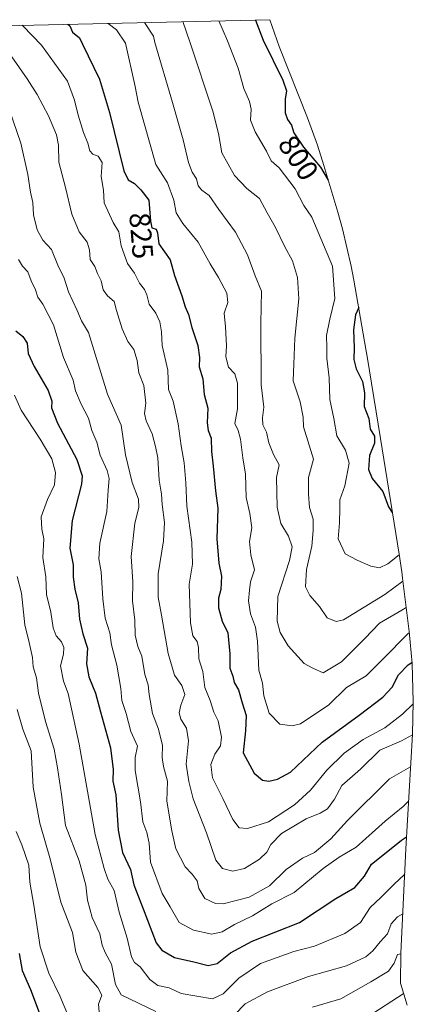
# Model space of a CAD drawing. Units: metres. Extents: x 655879 to 659358, y 4700126 to 4702489.
# Drawn here: x 659066 to 659201, y 4702153 to 4702489 of the extents above; entities that cross this region are included whole.
import ezdxf
from ezdxf.enums import TextEntityAlignment as Align

# ---------------------------------------------------------------- set-up
doc = ezdxf.new("R2010")
doc.units = ezdxf.units.M
doc.header["$MEASUREMENT"] = 0
for name, color, linetype, lineweight in [('Arbolado forestal CxS', 92, 'Continuous', 0), ('Curva de nivel maestra', 30, 'Continuous', 30), ('Curva de nivel normal', 30, 'Continuous', 0), ('Rótulo de curva de nivel directora', 7, 'Continuous', 0)]:
    doc.layers.add(name, color=color, linetype=linetype, lineweight=lineweight)
doc.styles.add('Style-Arial', font='txt')

msp = doc.modelspace()

# ---------------------------------------------------------------- linework, layer by layer
at = {"layer": 'Arbolado forestal CxS', "color": 92, "linetype": 'Continuous', "lineweight": 0, "extrusion": (0.335721559391226, 0.007583573555935074, 0.9419307426621372), "elevation": 257705.0971821329, "flags": 128}
msp.add_lwpolyline([(4686403.597892109, -720254.5656776768), (4686403.59789211, -720478.9009505585)], dxfattribs=at)
at = {"layer": 'Arbolado forestal CxS', "color": 92, "linetype": 'Continuous', "lineweight": 0}
for points in [[(658940.4500000002, 4702483.807499999, 873.6840999999986), (659151.7044000003, 4702488.579399999, 798.3506999999955), (659154.8277000004, 4702479.3961, 798.5252999999939), (659164.4603000004, 4702455.061899999, 797.2945000000037), (659167.8860999999, 4702445.7379, 797.6201000000001), (659170.0916999998, 4702438.831499999, 798.9170000000014), (659174.8717, 4702422.8715, 800.7084000000032), (659176.4650999998, 4702417.253699999, 801.1509999999981), (659179.4369000001, 4702404.508099999, 802.1833000000044), (659180.3296999997, 4702399.715700001, 802.3463000000047), (659184.4096999997, 4702376.2257, 798.373000000007), (659184.8274999997, 4702373.7259, 798.0749999999972), (659189.3393000001, 4702345.644300001, 798.5945999999968), (659195.7500999998, 4702306.2729, 804.770399999994), (659196.6388999998, 4702300.235099999, 807.3714000000036), (659196.9108999996, 4702298.079100001, 808.5369000000064), (659199.1108999997, 4702279.8391, 819.2590000000056), (659200.1217, 4702268.9705, 824.0185999999959), (659200.5499, 4702255.889900001, 828.4729999999981), (659200.2405000003, 4702244.768100001, 834.5991999999969), (659198.0667000003, 4702205.738700001, 850.7219999999943), (659196.3169, 4702170.134299999, 863.5583999999944), (659196.1649000002, 4702159.9077, 867.5060999999987), (659198.4892999995, 4702152.412500001, 872.0233000000007)], [(659151.7044000003, 4702488.579500001, 798.3506000000052), (659154.8277000004, 4702479.3961, 798.5252999999939), (659164.4603000004, 4702455.061899999, 797.2945000000037), (659167.8860999999, 4702445.7379, 797.6201000000001), (659170.0916999998, 4702438.831499999, 798.9170000000014), (659174.8717, 4702422.8715, 800.7084000000032), (659176.4650999998, 4702417.253699999, 801.1509999999981), (659179.4369000001, 4702404.508099999, 802.1833000000044), (659180.3296999997, 4702399.715700001, 802.3463000000047), (659184.4096999997, 4702376.2257, 798.373000000007), (659184.8274999997, 4702373.7259, 798.0749999999972), (659189.3393000001, 4702345.644300001, 798.5945999999968), (659195.7500999998, 4702306.2729, 804.770399999994), (659196.6388999998, 4702300.235099999, 807.3714000000036), (659196.9108999996, 4702298.079100001, 808.5369000000064), (659199.1108999997, 4702279.8391, 819.2590000000056), (659200.1217, 4702268.9705, 824.0185999999959), (659200.5499, 4702255.889900001, 828.4729999999981), (659200.2405000003, 4702244.768100001, 834.5991999999969), (659198.0667000003, 4702205.738700001, 850.7219999999943), (659196.3169, 4702170.134299999, 863.5583999999944), (659196.1649000002, 4702159.9077, 867.5060999999987), (659198.4892999995, 4702152.412500001, 872.0233000000007)]]:
    msp.add_polyline3d(points, dxfattribs=at)
at = {"layer": 'Curva de nivel maestra', "color": 30, "linetype": 'Continuous', "lineweight": 30, "flags": 128}
for points, elevation in [([(659146.8448000001, 4702488.469599999), (659149.3700000001, 4702481.600099999), (659156.1399999997, 4702467.9801), (659157.4000000004, 4702464.360099999), (659156.8899999997, 4702461.420100001), (659156.9000000004, 4702456.840100001), (659157.6399999997, 4702454.5701), (659159.0800000001, 4702452.640100001), (659159.9000000004, 4702450.030099999), (659163.2000000002, 4702445.110099999), (659168.9600000001, 4702438.2401), (659171.5800000001, 4702433.860099999)], 800), ([(659082.9011000004, 4702487.0252), (659083.5, 4702486.440099999), (659084.3899999997, 4702484.340100001), (659086.8200000003, 4702482.340100001), (659087.8300000001, 4702480.210100001), (659093.6200000001, 4702468.3201), (659097.0499999998, 4702456.940099999), (659101.9699999997, 4702437.030099999), (659103.4199999999, 4702433.9901), (659105.5499999998, 4702432.670100001), (659107.7800000003, 4702430.5001), (659110.4199999999, 4702426.970100001), (659111.0199999996, 4702419.800100001), (659111.4699999997, 4702417.5601), (659112.9100000003, 4702417.120100001), (659113.3600000005, 4702415.9001), (659113.8200000003, 4702412.110099999), (659117.6799999997, 4702406.690099999), (659119.2400000002, 4702401.2601), (659121.6699999999, 4702394.350099999), (659122.8600000005, 4702390.610099999), (659124, 4702388.040100001), (659125.1100000005, 4702383.550100001), (659127.1500000004, 4702377.420100001), (659127.6799999997, 4702373.290100001), (659127.5599999997, 4702370.140100001), (659128.8499999996, 4702366.090100001), (659129.2999999998, 4702360.7501), (659130.5, 4702356.0101), (659130.2800000003, 4702351.0801), (659130.6799999997, 4702348.440099999), (659131.6699999999, 4702345.840100001), (659131.7599999999, 4702341.2301), (659132.3700000001, 4702336.300100001), (659133.1799999997, 4702327.790100001), (659133.9600000001, 4702321.890100001), (659133.6699999999, 4702311.420100001), (659134.3099999997, 4702303.140100001), (659135.1799999997, 4702298.720100001), (659135.0199999996, 4702294.1801), (659134.1600000003, 4702291.2601), (659134.2000000002, 4702287.970100001), (659135.3899999997, 4702283.4001), (659137.3300000001, 4702279.370100001), (659138.0599999997, 4702272.2601), (659138.0599999997, 4702267.340100001), (659139.0199999996, 4702264.640100001), (659139.5099999999, 4702262.4801), (659141.0099999999, 4702259.970100001), (659142.25, 4702255.530099999), (659143.6299999999, 4702251.140100001), (659143.3899999997, 4702245.920100001), (659142.5800000001, 4702238.470100001), (659146.3399999999, 4702231.520099999), (659149.1299999999, 4702229.0701), (659151.3600000005, 4702228.800100001), (659154.2800000003, 4702229.450099999), (659158.7000000002, 4702231.8301), (659169.5, 4702242.050100001), (659182.1600000003, 4702251.3301), (659190.2199999997, 4702257.420100001), (659193.4000000004, 4702260.860099999), (659195.5499999998, 4702265.100099999), (659198.8300000001, 4702268.530099999), (659200.0899999999, 4702269.2401)], 825), ([(659181.9600000001, 4702390.340100001), (659180.9199999999, 4702387.880100001), (659180.2000000002, 4702382.8201), (659180.4600000001, 4702376.5801), (659180.3200000003, 4702372.600099999), (659181.0599999997, 4702369.5001), (659183.2400000002, 4702365.190099999), (659183.9800000006, 4702361.270099999), (659183.79, 4702356.630100001), (659185.4600000001, 4702352.470100001), (659185.8700000001, 4702348.9101), (659187.3399999999, 4702346.470100001), (659187.3300000001, 4702344.050100001), (659185.5999999996, 4702339.890100001), (659185.2800000003, 4702335.0701), (659186.5, 4702332.030099999), (659190.1200000001, 4702327.630100001), (659192.1399999997, 4702322.420100001), (659193.3399999999, 4702320.450099999), (659193.4500000002, 4702320.420100001)], 800), ([(659065.1399999997, 4702382.440099999), (659067.5199999996, 4702380.460100001), (659069.0199999996, 4702378.190099999), (659069.3899999997, 4702374.6601), (659071.3300000001, 4702370.270099999), (659076.2000000002, 4702362.0701), (659077.4400000004, 4702358.440099999), (659077.2699999996, 4702356.140100001), (659079.3200000003, 4702350.920100001), (659085.8899999997, 4702338.4801), (659087.7800000003, 4702332.960100001), (659087.5300000003, 4702330.130100001), (659084.2999999998, 4702317.770099999), (659083.5599999997, 4702308.290100001), (659084.7100000001, 4702302.640100001), (659084.6399999997, 4702298.420100001), (659085.2000000002, 4702294.2601), (659086.3700000001, 4702289.640100001), (659086.8300000001, 4702284.100099999), (659087.9100000003, 4702279.020099999), (659089.5499999998, 4702274.200099999), (659089.2199999997, 4702268.850099999), (659089.9900000002, 4702264.390100001), (659092.29, 4702258.850099999), (659094, 4702252.450099999), (659097.4199999999, 4702240.120100001), (659098.3399999999, 4702232.780099999), (659098.2100000001, 4702228.780099999), (659099.1900000004, 4702224.120100001), (659099.9800000006, 4702212.120100001), (659101.4500000002, 4702204.450099999), (659104.2400000002, 4702198.700099999), (659105.3499999996, 4702193.440099999), (659108.54, 4702185.2601), (659112.9699999997, 4702173.630100001), (659114.8700000001, 4702171.130100001), (659119.2100000001, 4702168.5801), (659125.7400000002, 4702167.130100001), (659130.6500000004, 4702165.840100001), (659133.6900000004, 4702166.610099999), (659138.2400000002, 4702170.2501), (659145.6900000004, 4702174.2401), (659161.8399999999, 4702180.5801), (659174.1600000003, 4702188.7501), (659180.6799999997, 4702192.460100001), (659183.9199999999, 4702196.380100001), (659186.2699999996, 4702200.450099999), (659191.3600000005, 4702204.450099999), (659196.5599999997, 4702208.670100001), (659198.29, 4702209.780099999)], 850), ([(659066.2800000003, 4702170.040100001), (659067.29, 4702164.1601), (659070.0899999999, 4702157.7401), (659073.1200000001, 4702149.9001)], 875)]:
    msp.add_lwpolyline(points, dxfattribs=dict(at, elevation=elevation))
at = {"layer": 'Curva de nivel normal', "color": 30, "linetype": 'Continuous', "lineweight": 0, "flags": 128}
for points, elevation in [([(659134.3092999998, 4702488.1865), (659137.25, 4702481.3301), (659140.8799999999, 4702472.0801), (659142.7800000003, 4702465.090100001), (659144.7000000002, 4702460.690099999), (659145.2699999996, 4702458.030099999), (659145.1200000001, 4702454.350099999), (659146.6600000003, 4702450.270099999), (659150.5599999997, 4702443.7501), (659152.1600000003, 4702440.460100001), (659154.8300000001, 4702438.020099999), (659160.3200000003, 4702430.9101), (659163.25, 4702425.1501), (659165.9699999997, 4702421.1601), (659173.04, 4702404.440099999), (659173.7800000003, 4702393.440099999), (659172.0800000001, 4702386.440099999), (659170.9500000002, 4702380.800100001), (659171.0800000001, 4702376.780099999), (659171.04, 4702373.1501), (659171.8399999999, 4702366.4301), (659172.0700000003, 4702359.050100001), (659173.5099999999, 4702352.5101), (659174.5, 4702346.5801), (659177.4900000002, 4702341.670100001), (659178.6799999997, 4702337.270099999), (659177.2400000002, 4702329.530099999), (659175.5300000003, 4702324.800100001), (659175.5700000003, 4702321.860099999), (659175.4400000004, 4702316.960100001), (659175.0099999999, 4702311.450099999), (659177.3700000001, 4702306.290100001), (659181.4500000002, 4702304.220100001), (659186.04, 4702302.1501), (659189.04, 4702301.5801), (659191.8300000001, 4702302.890100001), (659195.7800000003, 4702306.0601)], 805), ([(659200.5300000003, 4702255.120100001), (659196.8200000003, 4702251.670100001), (659190.8300000001, 4702246.9801), (659183.4400000004, 4702242.9801), (659176.9500000002, 4702238.3301), (659171.1100000005, 4702232.5701), (659165.5, 4702225.720100001), (659160.0999999996, 4702220.710100001), (659151.2199999997, 4702214.940099999), (659144.1100000005, 4702212.590100001), (659141.2400000002, 4702212.8201), (659139.0499999998, 4702215.6601), (659135.6699999999, 4702222.890100001), (659132.1900000004, 4702229.9101), (659131.5700000003, 4702234.460100001), (659132.9199999999, 4702237.960100001), (659134.8300000001, 4702240.850099999), (659135.2300000006, 4702243.800100001), (659134.0499999998, 4702249.4001), (659132.5899999999, 4702252.3201), (659131.2999999998, 4702256.3201), (659129.5099999999, 4702260.720100001), (659128.8499999996, 4702266.1601), (659127.4500000002, 4702270.530099999), (659127.4000000004, 4702274.380100001), (659126.8799999999, 4702276.4901), (659125.4199999999, 4702278.370100001), (659124.6600000003, 4702282.850099999), (659124.2000000002, 4702296.040100001), (659125.3200000003, 4702302.840100001), (659125.1200000001, 4702310.3101), (659123.3799999999, 4702322.630100001), (659123.0999999996, 4702330.620100001), (659122.5, 4702337.370100001), (659121.4600000001, 4702343.2301), (659120.4600000001, 4702350.690099999), (659118.7800000003, 4702358.380100001), (659117.1799999997, 4702362.390100001), (659116.8899999997, 4702369.0101), (659115.04, 4702377.4001), (659114.75, 4702382.140100001), (659114.1900000004, 4702385.460100001), (659112.8799999999, 4702388.4801), (659110.5800000001, 4702391.520099999), (659109.7800000003, 4702394.720100001), (659108.9800000006, 4702396.5801), (659107.2199999997, 4702398.710100001), (659105.5800000001, 4702402.090100001), (659103.1299999999, 4702405.360099999), (659101.0700000003, 4702411.450099999), (659100.2100000001, 4702416.170100001), (659098.2999999998, 4702419.3301), (659095.2000000002, 4702426.090100001), (659095.0199999996, 4702430.440099999), (659094.2400000002, 4702435.130100001), (659094.5700000003, 4702439.8201), (659093.1600000003, 4702442.040100001), (659091.3600000005, 4702442.720100001), (659090.3799999999, 4702443.890100001), (659089.7100000001, 4702446.470100001), (659088.1399999997, 4702450.130100001), (659086.3399999999, 4702455.950099999), (659085.1299999999, 4702461.110099999), (659082.7599999999, 4702467.6601), (659073.9199999999, 4702479.890100001), (659067.5599999997, 4702486.4901), (659067.2855000002, 4702486.672599999)], 830), ([(659199.1600000003, 4702279.340100001), (659198.7300000006, 4702279.0001), (659190.2999999998, 4702270.470100001), (659184.5099999999, 4702264.7401), (659177.8300000001, 4702260.7501), (659171.8300000001, 4702254.860099999), (659162.0700000003, 4702248.360099999), (659159.2699999996, 4702247.610099999), (659155.1200000001, 4702248.280099999), (659151.4199999999, 4702252.020099999), (659149.5899999999, 4702257.950099999), (659149.1399999997, 4702262.1801), (659147.8899999997, 4702266.710100001), (659147.5199999996, 4702276.5701), (659146.8399999999, 4702281.270099999), (659145.0800000001, 4702285.9001), (659144.4400000004, 4702290.3301), (659144.7199999997, 4702293.920100001), (659145.04, 4702296.7601), (659146.4900000002, 4702300.870100001), (659145.2300000006, 4702305.950099999), (659144.79, 4702310.5101), (659145.4900000002, 4702315.210100001), (659144.8399999999, 4702320.110099999), (659143.6600000003, 4702325.520099999), (659143.3899999997, 4702333.470100001), (659142.4199999999, 4702339.110099999), (659141.7300000006, 4702345.440099999), (659140.8700000001, 4702348.440099999), (659139.7999999998, 4702350.770099999), (659140.6600000003, 4702355.770099999), (659140.6200000001, 4702364.620100001), (659139.7999999998, 4702367.700099999), (659137.5800000001, 4702369.9901), (659136.7199999997, 4702373.550100001), (659136.9199999999, 4702377.3301), (659136.6100000005, 4702383.770099999), (659136.1500000004, 4702388.440099999), (659137.3200000003, 4702392.110099999), (659136.9900000002, 4702395.2501), (659134.2000000002, 4702400.670100001), (659131.3499999996, 4702405.340100001), (659127.2800000003, 4702412.710100001), (659122, 4702419.100099999), (659119.7999999998, 4702422.6601), (659119, 4702426.970100001), (659116.7999999998, 4702432.9001), (659112.7999999998, 4702439.1801), (659106.7800000003, 4702460.470100001), (659105.7999999998, 4702465.840100001), (659102.4900000002, 4702480.540100001), (659099.4000000004, 4702485.1601), (659096.5404000003, 4702487.3334)], 820), ([(659108.9556, 4702487.613800001), (659112.0099999999, 4702482.950099999), (659112.4900000002, 4702480.770099999), (659118.5499999998, 4702460.340100001), (659122.0999999996, 4702447.610099999), (659123.9299999997, 4702439.860099999), (659125.2699999996, 4702436.540100001), (659126.7199999997, 4702434.300100001), (659127.3099999997, 4702431.920100001), (659128.5, 4702430.450099999), (659131.0499999998, 4702428.6501), (659134.2599999999, 4702423.8201), (659140.0199999996, 4702416.0701), (659144.04, 4702408.350099999), (659146.7199999997, 4702401.1601), (659148.8300000001, 4702395.9901), (659148.5899999999, 4702385.050100001), (659148.7400000002, 4702364.0001), (659149.6100000005, 4702356.3301), (659149.1600000003, 4702352.770099999), (659149.3200000003, 4702350.370100001), (659150.54, 4702347.8301), (659151.3200000003, 4702344.2601), (659152.9800000006, 4702340.2501), (659154.8200000003, 4702336.700099999), (659153.9800000006, 4702332.360099999), (659154.1699999999, 4702322.2601), (659155.4100000003, 4702316.6801), (659158.0199999996, 4702312.420100001), (659159.2999999998, 4702308.770099999), (659158.3499999996, 4702304.120100001), (659154.4100000003, 4702291.8201), (659154.1500000004, 4702283.4001), (659155.2300000006, 4702279.550100001), (659157.9400000004, 4702274.9101), (659163.3799999999, 4702268.940099999), (659166.3399999999, 4702267.3201), (659169.8300000001, 4702265.710100001), (659176.1399999997, 4702269.460100001), (659184.0499999998, 4702277.4301), (659189.0899999999, 4702282.640100001), (659196.6399999997, 4702287.1801), (659198.1299999999, 4702287.9901)], 815), ([(659121.9826999997, 4702487.908199999), (659124.4199999999, 4702481.040100001), (659132.29, 4702457.4001), (659134.1299999999, 4702449.780099999), (659135.3099999997, 4702443.130100001), (659139.5999999996, 4702435.390100001), (659143.8600000005, 4702431.0101), (659148.2000000002, 4702427.5801), (659150.7199999997, 4702422.7401), (659153.5, 4702417.880100001), (659156.79, 4702411.0601), (659159.3799999999, 4702406.3201), (659161.0599999997, 4702400.6601), (659161.5, 4702393.360099999), (659160.1399999997, 4702379.920100001), (659159.8899999997, 4702371.040100001), (659159.6399999997, 4702365.4001), (659161.9600000001, 4702358.2301), (659163.0199999996, 4702352.960100001), (659163.1200000001, 4702349.720100001), (659166.5, 4702338.600099999), (659164.8499999996, 4702332.440099999), (659164.7999999998, 4702326.720100001), (659165.1900000004, 4702322.1601), (659166.4400000004, 4702318.190099999), (659166.4000000004, 4702314.280099999), (659165.9699999997, 4702308.9801), (659164.1299999999, 4702300.9901), (659163.8600000005, 4702295.110099999), (659165.2999999998, 4702292.110099999), (659168.5700000003, 4702288.390100001), (659171.25, 4702284.4901), (659174.2199999997, 4702283.270099999), (659176.7800000003, 4702283.860099999), (659190.8300000001, 4702292.440099999), (659197.04, 4702297.020099999)], 810), ([(659200.2300000006, 4702244.550100001), (659196.54, 4702242.540100001), (659189.1900000004, 4702239.4001), (659182.6100000005, 4702232.9101), (659176.25, 4702227.290100001), (659173.7000000002, 4702222.670100001), (659171.2999999998, 4702219.390100001), (659168.8300000001, 4702217.8301), (659164.0199999996, 4702215.960100001), (659155.6799999997, 4702210.960100001), (659152.0499999998, 4702207.220100001), (659150.6399999997, 4702204.5601), (659148.1799999997, 4702202.120100001), (659143.0800000001, 4702198.9901), (659139.0700000003, 4702198.030099999), (659135.5599999997, 4702199.040100001), (659133.3200000003, 4702201.880100001), (659130.0999999996, 4702211.120100001), (659125.5, 4702222.780099999), (659124.1200000001, 4702228.690099999), (659123.2000000002, 4702234.600099999), (659123.9600000001, 4702242.5701), (659123.2400000002, 4702246.850099999), (659121.3200000003, 4702249.9301), (659120.8200000003, 4702252.120100001), (659121.3799999999, 4702254.720100001), (659122.6799999997, 4702258.3101), (659121.7400000002, 4702261.380100001), (659119.2400000002, 4702264.940099999), (659117.0800000001, 4702272.380100001), (659114.8200000003, 4702285.420100001), (659113.6200000001, 4702291.5701), (659113.6500000004, 4702299.5001), (659115.5, 4702310.770099999), (659115.7800000003, 4702317.040100001), (659115, 4702323.170100001), (659114.7400000002, 4702326.700099999), (659113.9699999997, 4702331.440099999), (659113.4600000001, 4702339.110099999), (659112.6799999997, 4702342.9101), (659111.6200000001, 4702347.290100001), (659109.5800000001, 4702351.7601), (659109.0199999996, 4702354.270099999), (659109.4800000006, 4702357.7601), (659108.79, 4702363.720100001), (659107.0700000003, 4702368.100099999), (659106.4199999999, 4702372.360099999), (659105.3099999997, 4702376.110099999), (659103.2599999999, 4702378.770099999), (659101.3300000001, 4702383.0801), (659099.4800000006, 4702389.370100001), (659098.6799999997, 4702392.470100001), (659096.3600000005, 4702394.380100001), (659094.9199999999, 4702396.380100001), (659094.2000000002, 4702399.4801), (659092.9800000006, 4702402.040100001), (659092.0800000001, 4702404.370100001), (659090.4699999997, 4702406.770099999), (659090.2599999999, 4702410.110099999), (659089.4000000004, 4702412.6601), (659086.6600000003, 4702416.1501), (659084.25, 4702422.190099999), (659082.0800000001, 4702431.360099999), (659079.7800000003, 4702439.960100001), (659079.6699999999, 4702445.770099999), (659079.0300000003, 4702449.3201), (659076.2800000003, 4702455.8301), (659072.4500000002, 4702463.050100001), (659068.9500000002, 4702468.390100001), (659061.1100000005, 4702479.610099999)], 835), ([(659199.6200000001, 4702233.6601), (659192.4100000003, 4702229.5701), (659178.1699999999, 4702215.390100001), (659172.4800000006, 4702209.140100001), (659166.8399999999, 4702204.450099999), (659162.8399999999, 4702202.5601), (659157.2599999999, 4702198.690099999), (659151.54, 4702193.040100001), (659144.5999999996, 4702189.2301), (659135.75, 4702186.920100001), (659133.2100000001, 4702187.0801), (659129.5, 4702188.700099999), (659127.4400000004, 4702192.1501), (659126.9699999997, 4702194.7401), (659125.2000000002, 4702197.090100001), (659122.7999999998, 4702199.5701), (659119.7000000002, 4702205.720100001), (659118.3099999997, 4702211.870100001), (659116.5700000003, 4702221.920100001), (659116.8300000001, 4702228.800100001), (659115.4299999997, 4702233.840100001), (659114.9500000002, 4702236.840100001), (659115.1200000001, 4702241.0101), (659113.7000000002, 4702246.5101), (659111.7000000002, 4702251.8201), (659110.54, 4702258.380100001), (659110.2199999997, 4702261.640100001), (659109.04, 4702265.1501), (659108.0599999997, 4702271.4001), (659106.7400000002, 4702274.780099999), (659105.7800000003, 4702278.610099999), (659105.7199999997, 4702283.7401), (659104.8600000005, 4702290.2601), (659105.0199999996, 4702296.770099999), (659104.4000000004, 4702305.440099999), (659105.6299999999, 4702316.770099999), (659107, 4702322.110099999), (659106.9400000004, 4702325.050100001), (659104.8200000003, 4702330.720100001), (659102.54, 4702340.0701), (659101.0300000003, 4702350.270099999), (659096.3200000003, 4702360.860099999), (659089.9199999999, 4702381.850099999), (659087.4600000001, 4702385.8201), (659086.0199999996, 4702389.4001), (659083.0700000003, 4702395.770099999), (659081.6200000001, 4702400.440099999), (659079.4699999997, 4702404.840100001), (659077.2599999999, 4702410.1801), (659074.2800000003, 4702413.360099999), (659072.3799999999, 4702416.860099999), (659071.2100000001, 4702421.950099999), (659070.9600000001, 4702426.2301), (659070.0800000001, 4702429.6801), (659069.1799999997, 4702435.780099999), (659066.8899999997, 4702446.4801), (659062.9299999997, 4702457.720100001)], 840), ([(659066.04, 4702406.7601), (659067.4400000004, 4702404.460100001), (659069.25, 4702402.520099999), (659070.3499999996, 4702399.460100001), (659071.8399999999, 4702396.470100001), (659072.5999999996, 4702393.9301), (659074.3499999996, 4702391.4801), (659077.9400000004, 4702384.4301), (659081.3499999996, 4702373.3201), (659084.6600000003, 4702365.600099999), (659085.4800000006, 4702361.9101), (659087.3499999996, 4702357.4101), (659089.8799999999, 4702352.600099999), (659091.0800000001, 4702348.4301), (659092.7599999999, 4702344.4101), (659093.8799999999, 4702340.020099999), (659096.2300000006, 4702334.800100001), (659096.9699999997, 4702332.040100001), (659096.5999999996, 4702328.040100001), (659096.0899999999, 4702320.8301), (659093.7300000006, 4702310.040100001), (659093.4000000004, 4702304.640100001), (659094.25, 4702300.1801), (659094.7400000002, 4702290.9801), (659095.6200000001, 4702284.420100001), (659097.1299999999, 4702279.380100001), (659097.7000000002, 4702275.3101), (659099.5, 4702268.3101), (659100.9000000004, 4702260.380100001), (659101.29, 4702256.3101), (659102.6699999999, 4702251.890100001), (659104.3700000001, 4702245.720100001), (659106.5499999998, 4702240.780099999), (659105.7699999996, 4702236.8301), (659105.7599999999, 4702232.450099999), (659107.6299999999, 4702221.780099999), (659108.3899999997, 4702214.920100001), (659109.7800000003, 4702211.3201), (659110.5599999997, 4702207.5801), (659111.0700000003, 4702201.120100001), (659114.9400000004, 4702190.470100001), (659117.7400000002, 4702185.920100001), (659120.7999999998, 4702180.5601), (659125.6600000003, 4702177.9301), (659131.9400000004, 4702176.5701), (659135.4500000002, 4702177.390100001), (659139.6100000005, 4702179.9001), (659145.79, 4702182.890100001), (659152.3700000001, 4702186.9801), (659160.0199999996, 4702190.7501), (659169.8300000001, 4702199.040100001), (659175.2699999996, 4702202.890100001), (659181.0700000003, 4702206.220100001), (659190.9800000006, 4702215.120100001), (659197.0899999999, 4702220.170100001), (659198.9800000006, 4702222.030099999)], 845), ([(659064.7199999997, 4702360.4901), (659066.9100000003, 4702355.3101), (659073.4400000004, 4702345.4901), (659077.3799999999, 4702338.710100001), (659078.6299999999, 4702334.140100001), (659078.3300000001, 4702329.9301), (659075.9400000004, 4702324.870100001), (659073.7800000003, 4702318.920100001), (659074.0300000003, 4702314.7601), (659074.6799999997, 4702311.4801), (659074.3200000003, 4702305.1501), (659075.3600000005, 4702298.540100001), (659075.6299999999, 4702292.440099999), (659077.0800000001, 4702286.440099999), (659077.8399999999, 4702281.120100001), (659078.9199999999, 4702278.420100001), (659080.7199999997, 4702276.340100001), (659081.4900000002, 4702274.420100001), (659081.3300000001, 4702272.120100001), (659080.3200000003, 4702268.130100001), (659081.3399999999, 4702262.860099999), (659083.0199999996, 4702258.640100001), (659086.7000000002, 4702241.360099999), (659092.1900000004, 4702210.5801), (659095.1900000004, 4702198.940099999), (659096.4900000002, 4702195.380100001), (659098.6399999997, 4702191.460100001), (659100.3600000005, 4702184.120100001), (659103.0499999998, 4702175.200099999), (659104.54, 4702168.8201), (659105.6200000001, 4702166.890100001), (659107.54, 4702165.420100001), (659110.7599999999, 4702161.0801), (659113.5300000003, 4702159.030099999), (659117.3499999996, 4702158.2601), (659121.4400000004, 4702156.370100001), (659132.0999999996, 4702154.530099999), (659135.7599999999, 4702156.220100001), (659141.1699999999, 4702161.520099999), (659148.5, 4702166.530099999), (659159.8399999999, 4702170.640100001), (659166.8600000005, 4702172.540100001), (659177.1799999997, 4702176.7601), (659182.5700000003, 4702180.620100001), (659185.8200000003, 4702185.7401), (659189.5099999999, 4702189.120100001), (659194.1200000001, 4702193.780099999), (659197.4299999997, 4702196.780099999), (659197.6399999997, 4702197.0001)], 855), ([(659065.6299999999, 4702298.5601), (659067.0999999996, 4702292.9001), (659068.1799999997, 4702282.140100001), (659069.6299999999, 4702276.120100001), (659070.7599999999, 4702271.030099999), (659071, 4702267.7601), (659072.1200000001, 4702264.030099999), (659072.8799999999, 4702258.780099999), (659075.2599999999, 4702249.120100001), (659078.2000000002, 4702239.7501), (659079.2999999998, 4702233.290100001), (659080.6399999997, 4702224.2601), (659082.0700000003, 4702213.690099999), (659086.7100000001, 4702201.6601), (659089.0300000003, 4702193.3101), (659089.5199999996, 4702188.140100001), (659091.1399999997, 4702182.2301), (659093.75, 4702176.720100001), (659094.5999999996, 4702172.800100001), (659095.6100000005, 4702170.3301), (659097.7000000002, 4702166.340100001), (659099.0700000003, 4702159.460100001), (659101, 4702155.9101), (659112.7800000003, 4702150.1801)], 860), ([(659093.5599999997, 4702150.130100001), (659093.2800000003, 4702152.720100001), (659094.4100000003, 4702155.720100001), (659093.0999999996, 4702158.380100001), (659087.9299999997, 4702164.190099999), (659085.5899999999, 4702170.440099999), (659084.4100000003, 4702177.170100001), (659080.5199999996, 4702187.470100001), (659077, 4702201.8201), (659073.2699999996, 4702214.460100001), (659071.0800000001, 4702226.780099999), (659070.4000000004, 4702239.120100001), (659067.5, 4702246.5701), (659065.6200000001, 4702253.2601)], 865), ([(659065.29, 4702211.5701), (659067.1799999997, 4702207.120100001), (659069.5099999999, 4702200.0801), (659069.8499999996, 4702194.290100001), (659071.2199999997, 4702186.460100001), (659073.3799999999, 4702172.3201), (659076.3700000001, 4702163.3201), (659080.1200000001, 4702155.4901), (659084.0199999996, 4702146.350099999)], 870), ([(659139.6699999999, 4702149.120100001), (659143.3200000003, 4702152.8101), (659150.8399999999, 4702156.9301), (659164.8600000005, 4702162.1801), (659177.8300000001, 4702165.8201), (659184.4100000003, 4702168.890100001), (659186.8200000003, 4702170.880100001), (659189.2300000006, 4702173.920100001), (659191.7100000001, 4702176.7401), (659192.9600000001, 4702180.120100001), (659195.1200000001, 4702182.450099999), (659196.9800000006, 4702183.530099999)], 860), ([(659196.3200000003, 4702169.890100001), (659195.1399999997, 4702169.630100001), (659194.04, 4702166.720100001), (659192.0599999997, 4702163.970100001), (659186.0899999999, 4702160.360099999), (659175.8300000001, 4702154.5001), (659166.1699999999, 4702151.720100001)], 865), ([(659185.1600000003, 4702148.440099999), (659197.1600000003, 4702156.190099999), (659197.2800000003, 4702156.300100001)], 870)]:
    msp.add_lwpolyline(points, dxfattribs=dict(at, elevation=elevation))

# ---------------------------------------------------------------- texts
at = {"layer": 'Rótulo de curva de nivel directora', "color": 7, "linetype": 'Continuous', "lineweight": 0, "style": 'Style-Arial'}
for s, rotation, p in [('800', 303.8510768334303, (659161.4103586932, 4702441.444147964)), ('825', 274.7834167564704, (659107.8895426242, 4702414.876518045))]:
    msp.add_text(s, height=7.000000000000002, rotation=rotation, dxfattribs=at).set_placement(p, align=Align.MIDDLE_CENTER)

doc.saveas('drawing.dxf')
